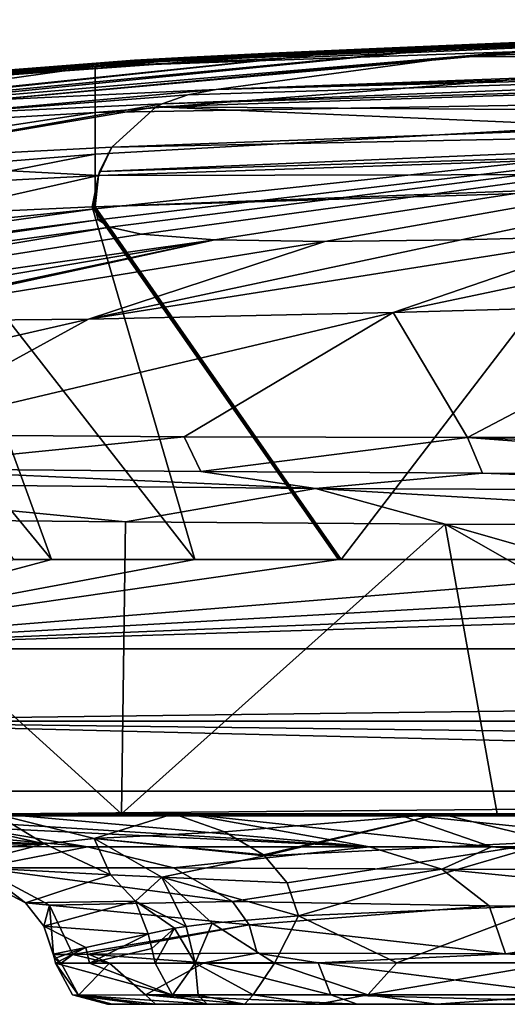
# Model space of a CAD drawing. Units: millimetres. Extents: x -183 to 183, y -10 to 44.
# Drawn here: x -120 to -97, y -4 to 43 of the extents above; entities that cross this region are included whole.
import ezdxf

# ---------------------------------------------------------------- set-up
doc = ezdxf.new("R2010")
doc.units = ezdxf.units.MM
doc.header["$LTSCALE"] = 103.292851
for name, color, linetype in [('120', 7, 'CONTINUOUS'), ('121', 7, 'CONTINUOUS'), ('125', 7, 'CONTINUOUS'), ('126', 7, 'CONTINUOUS'), ('127', 7, 'CONTINUOUS'), ('128', 7, 'CONTINUOUS'), ('129', 7, 'CONTINUOUS'), ('131', 7, 'CONTINUOUS'), ('132', 7, 'CONTINUOUS'), ('133', 7, 'CONTINUOUS'), ('134', 7, 'CONTINUOUS'), ('135', 7, 'CONTINUOUS'), ('138', 7, 'CONTINUOUS'), ('139', 7, 'CONTINUOUS'), ('140', 7, 'CONTINUOUS'), ('159', 7, 'CONTINUOUS'), ('166', 7, 'CONTINUOUS'), ('171', 7, 'CONTINUOUS'), ('172', 7, 'CONTINUOUS'), ('173', 7, 'CONTINUOUS'), ('174', 7, 'CONTINUOUS'), ('43', 7, 'CONTINUOUS'), ('44', 7, 'CONTINUOUS'), ('45', 7, 'CONTINUOUS'), ('46', 7, 'CONTINUOUS'), ('47', 7, 'CONTINUOUS'), ('49', 7, 'CONTINUOUS'), ('52', 7, 'CONTINUOUS'), ('53', 7, 'CONTINUOUS'), ('54', 7, 'CONTINUOUS'), ('55', 7, 'CONTINUOUS'), ('56', 7, 'CONTINUOUS'), ('57', 7, 'CONTINUOUS'), ('58', 7, 'CONTINUOUS'), ('6', 7, 'CONTINUOUS'), ('63', 7, 'CONTINUOUS'), ('65', 7, 'CONTINUOUS'), ('67', 7, 'CONTINUOUS')]:
    doc.layers.add(name, color=color, linetype=linetype)

msp = doc.modelspace()

# ---------------------------------------------------------------- linework, layer by layer
at = {"layer": '120', "linetype": 'CONTINUOUS'}
for points in [[(115.929, -3.7, 294.039), (115.711, -3.7, 311.677), (-115.929, -3.7, 294.039), (115.929, -3.7, 294.039)], [(-114.321, -3.7, 227.854), (115.929, -3.7, 294.039), (-115.929, -3.7, 294.039), (-114.321, -3.7, 227.854)], [(-115.929, -3.7, 294.039), (115.711, -3.7, 311.677), (-115.711, -3.7, 311.677), (-115.929, -3.7, 294.039)], [(115.711, -3.7, 311.677), (113.665, -3.7, 326.523), (-115.711, -3.7, 311.677), (115.711, -3.7, 311.677)], [(-115.711, -3.7, 311.677), (113.665, -3.7, 326.523), (-113.665, -3.7, 326.523), (-115.711, -3.7, 311.677)], [(114.321, -3.7, 227.854), (115.929, -3.7, 294.039), (-114.321, -3.7, 227.854), (114.321, -3.7, 227.854)], [(-111.221, -3.7, 161.722), (114.321, -3.7, 227.854), (-114.321, -3.7, 227.854), (-111.221, -3.7, 161.722)], [(113.665, -3.7, 326.523), (109.468, -3.7, 338.167), (-113.665, -3.7, 326.523), (113.665, -3.7, 326.523)], [(-113.665, -3.7, 326.523), (109.468, -3.7, 338.167), (-109.468, -3.7, 338.167), (-113.665, -3.7, 326.523)], [(111.221, -3.7, 161.722), (114.321, -3.7, 227.854), (-111.221, -3.7, 161.722), (111.221, -3.7, 161.722)], [(-109.47, -3.7, 140.892), (111.221, -3.7, 161.722), (-111.221, -3.7, 161.722), (-109.47, -3.7, 140.892)], [(109.47, -3.7, 140.892), (111.221, -3.7, 161.722), (-109.47, -3.7, 140.892), (109.47, -3.7, 140.892)], [(-106.007, -3.7, 124.185), (109.47, -3.7, 140.892), (-109.47, -3.7, 140.892), (-106.007, -3.7, 124.185)], [(109.468, -3.7, 338.167), (104.134, -3.7, 346.226), (-109.468, -3.7, 338.167), (109.468, -3.7, 338.167)], [(-109.468, -3.7, 338.167), (104.134, -3.7, 346.226), (-104.134, -3.7, 346.226), (-109.468, -3.7, 338.167)], [(106.007, -3.7, 124.185), (109.47, -3.7, 140.892), (-106.007, -3.7, 124.185), (106.007, -3.7, 124.185)], [(-100.39, -3.7, 111.233), (106.007, -3.7, 124.185), (-106.007, -3.7, 124.185), (-100.39, -3.7, 111.233)], [(104.134, -3.7, 346.226), (89.118, -3.7, 357.218), (-104.134, -3.7, 346.226), (104.134, -3.7, 346.226)], [(-104.134, -3.7, 346.226), (89.118, -3.7, 357.218), (-89.118, -3.7, 357.218), (-104.134, -3.7, 346.226)], [(100.39, -3.7, 111.233), (106.007, -3.7, 124.185), (-100.39, -3.7, 111.233), (100.39, -3.7, 111.233)], [(-93.051, -3.7, 101.649), (100.39, -3.7, 111.233), (-100.39, -3.7, 111.233), (-93.051, -3.7, 101.649)]]:
    msp.add_3dface(points, dxfattribs=at)
at = {"layer": '121', "linetype": 'CONTINUOUS'}
for points in [[(-105.383, -3.256, 347.286), (-93.946, -3.258, 356.638), (-105.981, -1.745, 347.792), (-105.383, -3.256, 347.286)], [(-105.981, -1.745, 347.792), (-93.946, -3.258, 356.638), (-90.385, -1.749, 359.33), (-105.981, -1.745, 347.792)], [(-104.134, -3.7, 346.226), (-89.118, -3.7, 357.218), (-105.383, -3.256, 347.286), (-104.134, -3.7, 346.226)], [(-89.118, -3.7, 357.218), (-93.946, -3.258, 356.638), (-105.383, -3.256, 347.286), (-89.118, -3.7, 357.218)]]:
    msp.add_3dface(points, dxfattribs=at)
at = {"layer": '125', "linetype": 'CONTINUOUS'}
for points in [[(-112.868, -3.261, 161.625), (-113.68, -1.754, 161.578), (-111.786, -1.754, 139.621), (-112.868, -3.261, 161.625)], [(-111.649, -3.262, 145.313), (-112.868, -3.261, 161.625), (-111.786, -1.754, 139.621), (-111.649, -3.262, 145.313)], [(-108.049, -1.749, 122.562), (-109.057, -3.26, 129.172), (-111.786, -1.754, 139.621), (-108.049, -1.749, 122.562)], [(-109.057, -3.26, 129.172), (-111.649, -3.262, 145.313), (-111.786, -1.754, 139.621), (-109.057, -3.26, 129.172)], [(-103.641, -3.258, 113.774), (-109.057, -3.26, 129.172), (-108.049, -1.749, 122.562), (-103.641, -3.258, 113.774)], [(-102.26, -1.747, 109.609), (-103.641, -3.258, 113.774), (-108.049, -1.749, 122.562), (-102.26, -1.747, 109.609)], [(-94.764, -1.744, 99.942), (-94.21, -3.256, 100.494), (-103.641, -3.258, 113.774), (-94.764, -1.744, 99.942)], [(-94.764, -1.744, 99.942), (-103.641, -3.258, 113.774), (-102.26, -1.747, 109.609), (-94.764, -1.744, 99.942)], [(-94.21, -3.256, 100.494), (-100.39, -3.7, 111.233), (-103.641, -3.258, 113.774), (-94.21, -3.256, 100.494)], [(-93.051, -3.7, 101.649), (-100.39, -3.7, 111.233), (-94.21, -3.256, 100.494), (-93.051, -3.7, 101.649)], [(-111.221, -3.7, 161.722), (-112.868, -3.261, 161.625), (-111.649, -3.262, 145.313), (-111.221, -3.7, 161.722)], [(-109.47, -3.7, 140.892), (-111.649, -3.262, 145.313), (-109.057, -3.26, 129.172), (-109.47, -3.7, 140.892)], [(-109.47, -3.7, 140.892), (-111.221, -3.7, 161.722), (-111.649, -3.262, 145.313), (-109.47, -3.7, 140.892)], [(-106.007, -3.7, 124.185), (-109.47, -3.7, 140.892), (-109.057, -3.26, 129.172), (-106.007, -3.7, 124.185)], [(-106.007, -3.7, 124.185), (-109.057, -3.26, 129.172), (-103.641, -3.258, 113.774), (-106.007, -3.7, 124.185)], [(-100.39, -3.7, 111.233), (-106.007, -3.7, 124.185), (-103.641, -3.258, 113.774), (-100.39, -3.7, 111.233)]]:
    msp.add_3dface(points, dxfattribs=at)
at = {"layer": '126', "linetype": 'CONTINUOUS'}
for points in [[(-118.391, -1.754, 294.006), (-112.868, -3.261, 161.625), (-117.592, -3.25, 294.017), (-118.391, -1.754, 294.006)], [(-112.868, -3.261, 161.625), (-118.391, -1.754, 294.006), (-116.782, -1.754, 227.764), (-112.868, -3.261, 161.625)], [(-113.68, -1.754, 161.578), (-112.868, -3.261, 161.625), (-116.782, -1.754, 227.764), (-113.68, -1.754, 161.578)], [(-111.221, -3.7, 161.722), (-114.321, -3.7, 227.854), (-117.592, -3.25, 294.017), (-111.221, -3.7, 161.722)], [(-112.868, -3.261, 161.625), (-111.221, -3.7, 161.722), (-117.592, -3.25, 294.017), (-112.868, -3.261, 161.625)], [(-114.321, -3.7, 227.854), (-115.929, -3.7, 294.039), (-117.592, -3.25, 294.017), (-114.321, -3.7, 227.854)]]:
    msp.add_3dface(points, dxfattribs=at)
at = {"layer": '127', "linetype": 'CONTINUOUS'}
for points in [[(-118.391, -1.754, 294.006), (-117.592, -3.25, 294.017), (-117.304, -3.261, 312.652), (-118.391, -1.754, 294.006)], [(-118.391, -1.754, 294.006), (-117.304, -3.261, 312.652), (-118.126, -1.754, 312.495), (-118.391, -1.754, 294.006)], [(-118.126, -1.754, 312.495), (-117.304, -3.261, 312.652), (-115.843, -1.749, 327.893), (-118.126, -1.754, 312.495)], [(-117.304, -3.261, 312.652), (-114.145, -3.259, 330.977), (-115.843, -1.749, 327.893), (-117.304, -3.261, 312.652)], [(-115.843, -1.749, 327.893), (-114.145, -3.259, 330.977), (-111.384, -1.747, 339.755), (-115.843, -1.749, 327.893)], [(-114.145, -3.259, 330.977), (-105.383, -3.256, 347.286), (-111.384, -1.747, 339.755), (-114.145, -3.259, 330.977)], [(-105.383, -3.256, 347.286), (-105.981, -1.745, 347.792), (-111.384, -1.747, 339.755), (-105.383, -3.256, 347.286)], [(-115.929, -3.7, 294.039), (-115.711, -3.7, 311.677), (-117.592, -3.25, 294.017), (-115.929, -3.7, 294.039)], [(-117.592, -3.25, 294.017), (-115.711, -3.7, 311.677), (-117.304, -3.261, 312.652), (-117.592, -3.25, 294.017)], [(-104.134, -3.7, 346.226), (-105.383, -3.256, 347.286), (-114.145, -3.259, 330.977), (-104.134, -3.7, 346.226)], [(-117.304, -3.261, 312.652), (-113.665, -3.7, 326.523), (-114.145, -3.259, 330.977), (-117.304, -3.261, 312.652)], [(-115.711, -3.7, 311.677), (-113.665, -3.7, 326.523), (-117.304, -3.261, 312.652), (-115.711, -3.7, 311.677)], [(-113.665, -3.7, 326.523), (-109.468, -3.7, 338.167), (-114.145, -3.259, 330.977), (-113.665, -3.7, 326.523)], [(-109.468, -3.7, 338.167), (-104.134, -3.7, 346.226), (-114.145, -3.259, 330.977), (-109.468, -3.7, 338.167)]]:
    msp.add_3dface(points, dxfattribs=at)
at = {"layer": '128', "linetype": 'CONTINUOUS'}
for points in [[(-95.048, 0.986, 99.361), (-102.26, -1.747, 109.609), (-106.909, 0.479, 117.878), (-95.048, 0.986, 99.361)], [(-94.764, -1.744, 99.942), (-102.26, -1.747, 109.609), (-95.048, 0.986, 99.361), (-94.764, -1.744, 99.942)], [(-106.909, 0.479, 117.878), (-108.049, -1.749, 122.562), (-110.998, 0.135, 132.186), (-106.909, 0.479, 117.878)], [(-102.26, -1.747, 109.609), (-108.049, -1.749, 122.562), (-106.909, 0.479, 117.878), (-102.26, -1.747, 109.609)], [(-110.998, 0.135, 132.186), (-111.786, -1.754, 139.621), (-112.22, -0.019, 139.672), (-110.998, 0.135, 132.186)], [(-108.049, -1.749, 122.562), (-111.786, -1.754, 139.621), (-110.998, 0.135, 132.186), (-108.049, -1.749, 122.562)], [(-114.017, -0.377, 161.558), (-112.769, -0.106, 144.323), (-113.848, -1.065, 161.568), (-114.017, -0.377, 161.558)], [(-112.769, -0.106, 144.323), (-113.68, -1.754, 161.578), (-113.848, -1.065, 161.568), (-112.769, -0.106, 144.323)], [(-111.786, -1.754, 139.621), (-113.68, -1.754, 161.578), (-112.769, -0.106, 144.323), (-111.786, -1.754, 139.621)], [(-112.22, -0.019, 139.672), (-111.786, -1.754, 139.621), (-112.769, -0.106, 144.323), (-112.22, -0.019, 139.672)]]:
    msp.add_3dface(points, dxfattribs=at)
at = {"layer": '129', "linetype": 'CONTINUOUS'}
for points in [[(-114.017, -0.377, 161.558), (-116.782, -1.754, 227.764), (-116.958, -1.021, 227.656), (-114.017, -0.377, 161.558)], [(-116.782, -1.754, 227.764), (-114.017, -0.377, 161.558), (-113.848, -1.065, 161.568), (-116.782, -1.754, 227.764)], [(-118.495, -1.328, 294.005), (-116.958, -1.021, 227.656), (-118.443, -1.541, 294.006), (-118.495, -1.328, 294.005)], [(-116.958, -1.021, 227.656), (-118.391, -1.754, 294.006), (-118.443, -1.541, 294.006), (-116.958, -1.021, 227.656)], [(-116.782, -1.754, 227.764), (-118.391, -1.754, 294.006), (-116.958, -1.021, 227.656), (-116.782, -1.754, 227.764)], [(-113.68, -1.754, 161.578), (-116.782, -1.754, 227.764), (-113.848, -1.065, 161.568), (-113.68, -1.754, 161.578)]]:
    msp.add_3dface(points, dxfattribs=at)
at = {"layer": '131', "linetype": 'CONTINUOUS'}
for points in [[(-118.126, -1.754, 312.495), (-118.495, -1.328, 294.005), (-118.443, -1.541, 294.006), (-118.126, -1.754, 312.495)], [(-118.495, -1.328, 294.005), (-118.126, -1.754, 312.495), (-118.493, -1.352, 306.125), (-118.495, -1.328, 294.005)], [(-118.493, -1.352, 306.125), (-118.126, -1.754, 312.495), (-117.57, -1.347, 319.25), (-118.493, -1.352, 306.125)], [(-118.126, -1.754, 312.495), (-115.843, -1.749, 327.893), (-117.57, -1.347, 319.25), (-118.126, -1.754, 312.495)], [(-117.57, -1.347, 319.25), (-115.843, -1.749, 327.893), (-116.835, -1.338, 323.855), (-117.57, -1.347, 319.25)], [(-116.835, -1.338, 323.855), (-111.384, -1.747, 339.755), (-108.863, -1.284, 344.169), (-116.835, -1.338, 323.855)], [(-115.843, -1.749, 327.893), (-111.384, -1.747, 339.755), (-116.835, -1.338, 323.855), (-115.843, -1.749, 327.893)], [(-111.384, -1.747, 339.755), (-105.981, -1.745, 347.792), (-108.863, -1.284, 344.169), (-111.384, -1.747, 339.755)], [(-108.863, -1.284, 344.169), (-105.981, -1.745, 347.792), (-97.128, -1.32, 355.736), (-108.863, -1.284, 344.169)], [(-105.981, -1.745, 347.792), (-90.385, -1.749, 359.33), (-97.128, -1.32, 355.736), (-105.981, -1.745, 347.792)], [(-97.128, -1.32, 355.736), (-90.385, -1.749, 359.33), (-96.969, -1.32, 355.84), (-97.128, -1.32, 355.736)], [(-118.391, -1.754, 294.006), (-118.126, -1.754, 312.495), (-118.443, -1.541, 294.006), (-118.391, -1.754, 294.006)]]:
    msp.add_3dface(points, dxfattribs=at)
at = {"layer": '132', "linetype": 'CONTINUOUS'}
for points in [[(-123.475, 4.9, 160.928), (-121.261, 5.3, 137.485), (-118.905, 3.885, 161.236), (-123.475, 4.9, 160.928)], [(-121.261, 5.3, 137.485), (-117.885, 5.3, 126.952), (-112.815, 5.3, 115.681), (-121.261, 5.3, 137.485)], [(-121.261, 5.3, 137.485), (-112.815, 5.3, 115.681), (-116.572, 4.127, 138.492), (-121.261, 5.3, 137.485)], [(-121.261, 5.3, 137.485), (-116.572, 4.127, 138.492), (-118.905, 3.885, 161.236), (-121.261, 5.3, 137.485)], [(-116.572, 4.127, 138.492), (-112.815, 5.3, 115.681), (-110.401, 4.451, 116.613), (-116.572, 4.127, 138.492)], [(-108.573, 3.356, 117.304), (-116.572, 4.127, 138.492), (-110.401, 4.451, 116.613), (-108.573, 3.356, 117.304)], [(-118.905, 3.885, 161.236), (-116.572, 4.127, 138.492), (-115.786, 2.422, 161.445), (-118.905, 3.885, 161.236)], [(-113.37, 2.303, 139.182), (-116.572, 4.127, 138.492), (-108.525, 3.316, 117.322), (-113.37, 2.303, 139.182)], [(-116.572, 4.127, 138.492), (-113.37, 2.303, 139.182), (-115.786, 2.422, 161.445), (-116.572, 4.127, 138.492)], [(-108.525, 3.316, 117.322), (-116.572, 4.127, 138.492), (-108.573, 3.356, 117.304), (-108.525, 3.316, 117.322)], [(-107.451, 2.043, 117.71), (-113.37, 2.303, 139.182), (-108.525, 3.316, 117.322), (-107.451, 2.043, 117.71)], [(-115.786, 2.422, 161.445), (-113.37, 2.303, 139.182), (-114.607, 1.18, 161.522), (-115.786, 2.422, 161.445)], [(-113.37, 2.303, 139.182), (-112.22, -0.019, 139.672), (-114.607, 1.18, 161.522), (-113.37, 2.303, 139.182)], [(-106.909, 0.479, 117.878), (-110.998, 0.135, 132.186), (-113.37, 2.303, 139.182), (-106.909, 0.479, 117.878)], [(-106.909, 0.479, 117.878), (-113.37, 2.303, 139.182), (-107.451, 2.043, 117.71), (-106.909, 0.479, 117.878)], [(-110.998, 0.135, 132.186), (-112.22, -0.019, 139.672), (-113.37, 2.303, 139.182), (-110.998, 0.135, 132.186)], [(-112.22, -0.019, 139.672), (-112.769, -0.106, 144.323), (-114.607, 1.18, 161.522), (-112.22, -0.019, 139.672)], [(-112.769, -0.106, 144.323), (-114.017, -0.377, 161.558), (-114.607, 1.18, 161.522), (-112.769, -0.106, 144.323)]]:
    msp.add_3dface(points, dxfattribs=at)
at = {"layer": '133', "linetype": 'CONTINUOUS'}
for points in [[(-121.989, 2.753, 321.262), (-116.877, 3.747, 349.601), (-122.011, 3.758, 340.06), (-121.989, 2.753, 321.262)], [(-112.817, 2.752, 346.85), (-116.877, 3.747, 349.601), (-121.989, 2.753, 321.262), (-112.817, 2.752, 346.85)], [(-119.804, 1.097, 293.987), (-121.989, 2.753, 321.262), (-123.099, 2.809, 293.938), (-119.804, 1.097, 293.987)], [(-110.031, 1.165, 344.96), (-112.817, 2.752, 346.85), (-121.989, 2.753, 321.262), (-110.031, 1.165, 344.96)], [(-118.68, 0.991, 320.273), (-110.031, 1.165, 344.96), (-121.989, 2.753, 321.262), (-118.68, 0.991, 320.273)], [(-118.68, 0.991, 320.273), (-121.989, 2.753, 321.262), (-119.804, 1.097, 293.987), (-118.68, 0.991, 320.273)], [(-118.946, -0.006, 293.999), (-118.68, 0.991, 320.273), (-119.804, 1.097, 293.987), (-118.946, -0.006, 293.999)], [(-118.493, -1.352, 306.125), (-118.68, 0.991, 320.273), (-118.946, -0.006, 293.999), (-118.493, -1.352, 306.125)], [(-109.239, 0.054, 344.423), (-110.031, 1.165, 344.96), (-118.68, 0.991, 320.273), (-109.239, 0.054, 344.423)], [(-118.493, -1.352, 306.125), (-117.57, -1.347, 319.25), (-118.68, 0.991, 320.273), (-118.493, -1.352, 306.125)], [(-117.57, -1.347, 319.25), (-109.239, 0.054, 344.423), (-118.68, 0.991, 320.273), (-117.57, -1.347, 319.25)], [(-117.57, -1.347, 319.25), (-116.835, -1.338, 323.855), (-109.239, 0.054, 344.423), (-117.57, -1.347, 319.25)], [(-116.835, -1.338, 323.855), (-108.863, -1.284, 344.169), (-109.239, 0.054, 344.423), (-116.835, -1.338, 323.855)], [(-118.495, -1.328, 294.005), (-118.493, -1.352, 306.125), (-118.946, -0.006, 293.999), (-118.495, -1.328, 294.005)]]:
    msp.add_3dface(points, dxfattribs=at)
at = {"layer": '134', "linetype": 'CONTINUOUS'}
for points in [[(-123.475, 4.9, 160.928), (-118.905, 3.885, 161.236), (-126.485, 4.192, 227.006), (-123.475, 4.9, 160.928)], [(-118.905, 3.885, 161.236), (-128.1, 3.859, 293.863), (-126.485, 4.192, 227.006), (-118.905, 3.885, 161.236)], [(-118.905, 3.885, 161.236), (-125.411, 3.398, 293.903), (-128.1, 3.859, 293.863), (-118.905, 3.885, 161.236)], [(-118.905, 3.885, 161.236), (-123.099, 2.809, 293.938), (-125.411, 3.398, 293.903), (-118.905, 3.885, 161.236)], [(-118.905, 3.885, 161.236), (-115.786, 2.422, 161.445), (-123.099, 2.809, 293.938), (-118.905, 3.885, 161.236)], [(-115.786, 2.422, 161.445), (-119.804, 1.097, 293.987), (-123.099, 2.809, 293.938), (-115.786, 2.422, 161.445)], [(-115.786, 2.422, 161.445), (-114.607, 1.18, 161.522), (-119.804, 1.097, 293.987), (-115.786, 2.422, 161.445)], [(-114.607, 1.18, 161.522), (-118.946, -0.006, 293.999), (-119.804, 1.097, 293.987), (-114.607, 1.18, 161.522)], [(-114.607, 1.18, 161.522), (-114.017, -0.377, 161.558), (-118.946, -0.006, 293.999), (-114.607, 1.18, 161.522)], [(-114.017, -0.377, 161.558), (-116.958, -1.021, 227.656), (-118.946, -0.006, 293.999), (-114.017, -0.377, 161.558)], [(-116.958, -1.021, 227.656), (-118.495, -1.328, 294.005), (-118.946, -0.006, 293.999), (-116.958, -1.021, 227.656)]]:
    msp.add_3dface(points, dxfattribs=at)
at = {"layer": '135', "linetype": 'CONTINUOUS'}
for points in [[(-116.877, 3.747, 349.601), (-112.817, 2.752, 346.85), (-103.563, 3.74, 363.168), (-116.877, 3.747, 349.601)], [(-103.563, 3.74, 363.168), (-112.817, 2.752, 346.85), (-100.135, 2.691, 359.356), (-103.563, 3.74, 363.168)], [(-103.563, 3.74, 363.168), (-100.135, 2.691, 359.356), (-97.8, 3.74, 366.674), (-103.563, 3.74, 363.168)], [(-100.135, 2.691, 359.356), (-83.9, 2.677, 366.793), (-97.8, 3.74, 366.674), (-100.135, 2.691, 359.356)], [(-83.9, 2.677, 366.793), (-87.241, 3.743, 371.046), (-97.8, 3.74, 366.674), (-83.9, 2.677, 366.793)], [(-112.817, 2.752, 346.85), (-110.031, 1.165, 344.96), (-100.135, 2.691, 359.356), (-112.817, 2.752, 346.85)], [(-100.135, 2.691, 359.356), (-110.031, 1.165, 344.96), (-97.898, 0.955, 356.681), (-100.135, 2.691, 359.356)], [(-82.481, 0.914, 363.608), (-83.9, 2.677, 366.793), (-100.135, 2.691, 359.356), (-82.481, 0.914, 363.608)], [(-82.481, 0.914, 363.608), (-100.135, 2.691, 359.356), (-97.898, 0.955, 356.681), (-82.481, 0.914, 363.608)], [(-110.031, 1.165, 344.96), (-109.239, 0.054, 344.423), (-97.898, 0.955, 356.681), (-110.031, 1.165, 344.96)], [(-109.239, 0.054, 344.423), (-97.128, -1.32, 355.736), (-97.898, 0.955, 356.681), (-109.239, 0.054, 344.423)], [(-97.128, -1.32, 355.736), (-82.481, 0.914, 363.608), (-97.898, 0.955, 356.681), (-97.128, -1.32, 355.736)], [(-97.128, -1.32, 355.736), (-96.969, -1.32, 355.84), (-82.481, 0.914, 363.608), (-97.128, -1.32, 355.736)], [(-108.863, -1.284, 344.169), (-97.128, -1.32, 355.736), (-109.239, 0.054, 344.423), (-108.863, -1.284, 344.169)]]:
    msp.add_3dface(points, dxfattribs=at)
at = {"layer": '138', "linetype": 'CONTINUOUS'}
for points in [[(-112.815, 5.3, 115.681), (-100.208, 5.3, 98.423), (-110.401, 4.451, 116.613), (-112.815, 5.3, 115.681)], [(-100.208, 5.3, 98.423), (-108.573, 3.356, 117.304), (-110.401, 4.451, 116.613), (-100.208, 5.3, 98.423)], [(-100.208, 5.3, 98.423), (-108.525, 3.316, 117.322), (-108.573, 3.356, 117.304), (-100.208, 5.3, 98.423)], [(-108.525, 3.316, 117.322), (-100.208, 5.3, 98.423), (-94.881, 3.987, 96.757), (-108.525, 3.316, 117.322)], [(-100.208, 5.3, 98.423), (-90.735, 5.3, 90.861), (-94.881, 3.987, 96.757), (-100.208, 5.3, 98.423)], [(-107.451, 2.043, 117.71), (-108.525, 3.316, 117.322), (-94.881, 3.987, 96.757), (-107.451, 2.043, 117.71)], [(-106.909, 0.479, 117.878), (-107.451, 2.043, 117.71), (-94.881, 3.987, 96.757), (-106.909, 0.479, 117.878)], [(-95.048, 0.986, 99.361), (-106.909, 0.479, 117.878), (-94.881, 3.987, 96.757), (-95.048, 0.986, 99.361)]]:
    msp.add_3dface(points, dxfattribs=at)
at = {"layer": '139', "linetype": 'CONTINUOUS'}
for points in [[(-116.877, 3.747, 349.601), (-134.266, 5.3, 350.349), (-122.011, 3.758, 340.06), (-116.877, 3.747, 349.601)], [(-134.266, 5.3, 350.349), (-116.877, 3.747, 349.601), (-122.453, 4.676, 354.694), (-134.266, 5.3, 350.349)]]:
    msp.add_3dface(points, dxfattribs=at)
at = {"layer": '140', "linetype": 'CONTINUOUS'}
for points in [[(-121.06, 5.3, 368.82), (-128.465, 5.3, 360.17), (-103.563, 3.74, 363.168), (-121.06, 5.3, 368.82)], [(-103.563, 3.74, 363.168), (-128.465, 5.3, 360.17), (-122.453, 4.676, 354.694), (-103.563, 3.74, 363.168)], [(-112.22, 5.3, 375.994), (-121.06, 5.3, 368.82), (-103.563, 3.74, 363.168), (-112.22, 5.3, 375.994)], [(-102.3, 5.3, 381.516), (-112.22, 5.3, 375.994), (-97.8, 3.74, 366.674), (-102.3, 5.3, 381.516)], [(-112.22, 5.3, 375.994), (-103.563, 3.74, 363.168), (-97.8, 3.74, 366.674), (-112.22, 5.3, 375.994)], [(-91.651, 5.3, 385.459), (-102.3, 5.3, 381.516), (-87.241, 3.743, 371.046), (-91.651, 5.3, 385.459)], [(-87.241, 3.743, 371.046), (-102.3, 5.3, 381.516), (-97.8, 3.74, 366.674), (-87.241, 3.743, 371.046)], [(-116.877, 3.747, 349.601), (-103.563, 3.74, 363.168), (-122.453, 4.676, 354.694), (-116.877, 3.747, 349.601)]]:
    msp.add_3dface(points, dxfattribs=at)
at = {"layer": '159', "linetype": 'CONTINUOUS'}
for points in [[(0.006, 6.37, -0.998), (-131.559, 5.2, 11.32), (-134.409, 6.37, -0.998), (0.006, 6.37, -0.998)], [(131.559, 5.2, 11.32), (-131.559, 5.2, 11.32), (0.006, 6.37, -0.998), (131.559, 5.2, 11.32)]]:
    msp.add_3dface(points, dxfattribs=at)
at = {"layer": '166', "linetype": 'CONTINUOUS'}
for points in [[(-118.578, 17.318, -13.069), (-134.355, 13.098, -11.476), (-120.362, 17.318, -13.069), (-118.578, 17.318, -13.069)], [(-111.803, 17.317, -13.069), (-134.355, 13.098, -11.476), (-118.578, 17.318, -13.069), (-111.803, 17.317, -13.069)], [(-82.346, 17.314, -13.068), (-134.355, 13.098, -11.476), (-105.024, 17.317, -13.069), (-82.346, 17.314, -13.068)], [(-105.024, 17.317, -13.069), (-134.355, 13.098, -11.476), (-111.803, 17.317, -13.069), (-105.024, 17.317, -13.069)], [(-59.752, 17.313, -13.068), (-134.355, 13.098, -11.476), (-82.346, 17.314, -13.068), (-59.752, 17.313, -13.068)], [(-29.882, 17.311, -13.067), (-134.355, 13.098, -11.476), (-59.752, 17.313, -13.068), (-29.882, 17.311, -13.067)], [(0.001, 17.31, -13.067), (-134.355, 13.098, -11.476), (-29.882, 17.311, -13.067), (0.001, 17.31, -13.067)], [(134.355, 13.097, -11.475), (-134.355, 13.098, -11.476), (0.001, 17.31, -13.067), (134.355, 13.097, -11.475)], [(-105.024, 17.317, -13.069), (-104.961, 17.317, -13.069), (-82.346, 17.314, -13.068), (-105.024, 17.317, -13.069)], [(-104.898, 17.317, -13.069), (-82.346, 17.314, -13.068), (-104.961, 17.317, -13.069), (-104.898, 17.317, -13.069)], [(-134.386, 9.681, -8.718), (-134.355, 13.098, -11.476), (134.355, 13.097, -11.475), (-134.386, 9.681, -8.718)], [(134.386, 9.681, -8.718), (-134.386, 9.681, -8.718), (134.355, 13.097, -11.475), (134.386, 9.681, -8.718)], [(0.006, 6.37, -0.998), (-134.409, 6.37, -0.998), (-134.386, 9.681, -8.718), (0.006, 6.37, -0.998)], [(134.409, 6.37, -0.998), (0.006, 6.37, -0.998), (-134.386, 9.681, -8.718), (134.409, 6.37, -0.998)], [(134.409, 6.37, -0.998), (-134.386, 9.681, -8.718), (134.386, 9.681, -8.718), (134.409, 6.37, -0.998)]]:
    msp.add_3dface(points, dxfattribs=at)
at = {"layer": '171', "linetype": 'CONTINUOUS'}
msp.add_3dface([(-131.678, 33.237, -12.633), (-118.578, 17.318, -13.069), (-120.362, 17.318, -13.069), (-131.678, 33.237, -12.633)], dxfattribs=at)
at = {"layer": '172', "linetype": 'CONTINUOUS'}
for points in [[(-124.536, 33.624, -13.23), (-116.66, 33.98, -13.343), (-111.803, 17.317, -13.069), (-124.536, 33.624, -13.23)], [(-116.66, 33.98, -13.343), (-105.024, 17.317, -13.069), (-111.803, 17.317, -13.069), (-116.66, 33.98, -13.343)], [(-131.678, 33.237, -12.633), (-124.536, 33.624, -13.23), (-118.578, 17.318, -13.069), (-131.678, 33.237, -12.633)], [(-124.536, 33.624, -13.23), (-111.803, 17.317, -13.069), (-118.578, 17.318, -13.069), (-124.536, 33.624, -13.23)]]:
    msp.add_3dface(points, dxfattribs=at)
at = {"layer": '173', "linetype": 'CONTINUOUS'}
for points in [[(-116.66, 33.98, -13.343), (-116.59, 33.984, -13.343), (-104.898, 17.317, -13.069), (-116.66, 33.98, -13.343)], [(-116.66, 33.98, -13.343), (-104.898, 17.317, -13.069), (-104.961, 17.317, -13.069), (-116.66, 33.98, -13.343)], [(-116.66, 33.98, -13.343), (-104.961, 17.317, -13.069), (-105.024, 17.317, -13.069), (-116.66, 33.98, -13.343)], [(-116.59, 33.984, -13.343), (-116.523, 33.987, -13.343), (-104.898, 17.317, -13.069), (-116.59, 33.984, -13.343)]]:
    msp.add_3dface(points, dxfattribs=at)
at = {"layer": '174', "linetype": 'CONTINUOUS'}
for points in [[(-116.523, 33.987, -13.343), (-91.403, 34.921, -13.382), (-104.898, 17.317, -13.069), (-116.523, 33.987, -13.343)], [(-91.403, 34.921, -13.382), (-82.346, 17.314, -13.068), (-104.898, 17.317, -13.069), (-91.403, 34.921, -13.382)]]:
    msp.add_3dface(points, dxfattribs=at)
at = {"layer": '43', "linetype": 'CONTINUOUS'}
for points in [[(162.073, 5.2, 11.32), (164.191, 5.213, 15.74), (-166.117, 5.228, 20.738), (162.073, 5.2, 11.32)], [(162.073, 5.2, 11.32), (-166.117, 5.228, 20.738), (160.891, 5.2, 11.32), (162.073, 5.2, 11.32)], [(164.191, 5.213, 15.74), (166.117, 5.228, 20.738), (-166.117, 5.228, 20.738), (164.191, 5.213, 15.74)], [(146.154, 5.2, 11.32), (151.553, 5.2, 11.32), (-166.117, 5.228, 20.738), (146.154, 5.2, 11.32)], [(-166.117, 5.228, 20.738), (151.553, 5.2, 11.32), (160.891, 5.2, 11.32), (-166.117, 5.228, 20.738)], [(140.438, 5.2, 11.32), (146.154, 5.2, 11.32), (-166.117, 5.228, 20.738), (140.438, 5.2, 11.32)], [(131.559, 5.2, 11.32), (140.438, 5.2, 11.32), (-166.117, 5.228, 20.738), (131.559, 5.2, 11.32)], [(-131.559, 5.2, 11.32), (131.559, 5.2, 11.32), (-166.117, 5.228, 20.738), (-131.559, 5.2, 11.32)]]:
    msp.add_3dface(points, dxfattribs=at)
at = {"layer": '44', "linetype": 'CONTINUOUS'}
for points in [[(0, 5.3, 67.294), (-173.347, 5.3, 67.294), (-166.117, 5.228, 20.738), (0, 5.3, 67.294)], [(166.117, 5.228, 20.738), (0, 5.3, 67.294), (-166.117, 5.228, 20.738), (166.117, 5.228, 20.738)]]:
    msp.add_3dface(points, dxfattribs=at)
at = {"layer": '45', "linetype": 'CONTINUOUS'}
for points in [[(-141.473, 38.609, 78.381), (-142.932, 36.916, 145.434), (-116.514, 40.612, 85.702), (-141.473, 38.609, 78.381)], [(-116.514, 40.612, 85.702), (-142.932, 36.916, 145.434), (-116.514, 38.442, 166.781), (-116.514, 40.612, 85.702)], [(-142.932, 36.916, 145.434), (-143.953, 34.248, 212.418), (-116.514, 38.442, 166.781), (-142.932, 36.916, 145.434)], [(-116.514, 38.442, 166.781), (-143.953, 34.248, 212.418), (-116.514, 36.461, 214.366), (-116.514, 38.442, 166.781)], [(-143.953, 34.248, 212.418), (-144.248, 31.025, 279.432), (-116.514, 36.461, 214.366), (-143.953, 34.248, 212.418)], [(-116.514, 36.461, 214.366), (-144.248, 31.025, 279.432), (-116.514, 33.878, 266.77), (-116.514, 36.461, 214.366)]]:
    msp.add_3dface(points, dxfattribs=at)
at = {"layer": '46', "linetype": 'CONTINUOUS'}
for points in [[(-112.335, 41.035, 57.543), (-108.186, 41.235, 51.692), (-135.555, 39.273, 40.987), (-112.335, 41.035, 57.543)], [(-135.555, 39.273, 40.987), (-108.186, 41.235, 51.692), (-128.796, 39.668, 30.283), (-135.555, 39.273, 40.987)], [(-114.663, 40.902, 63.776), (-112.335, 41.035, 57.543), (-135.555, 39.273, 40.987), (-114.663, 40.902, 63.776)], [(-141.661, 38.586, 78.324), (-141.473, 38.609, 78.381), (-116.378, 40.727, 76.351), (-141.661, 38.586, 78.324)], [(-141.661, 38.586, 78.324), (-116.378, 40.727, 76.351), (-140.915, 38.791, 65.689), (-141.661, 38.586, 78.324)], [(-141.473, 38.609, 78.381), (-116.514, 40.612, 85.702), (-116.378, 40.727, 76.351), (-141.473, 38.609, 78.381)], [(-116.378, 40.727, 76.351), (-115.959, 40.795, 70.844), (-140.915, 38.791, 65.689), (-116.378, 40.727, 76.351)], [(-140.915, 38.791, 65.689), (-115.959, 40.795, 70.844), (-139.284, 38.993, 53.101), (-140.915, 38.791, 65.689)], [(-115.959, 40.795, 70.844), (-114.663, 40.902, 63.776), (-139.284, 38.993, 53.101), (-115.959, 40.795, 70.844)], [(-139.284, 38.993, 53.101), (-114.663, 40.902, 63.776), (-135.555, 39.273, 40.987), (-139.284, 38.993, 53.101)]]:
    msp.add_3dface(points, dxfattribs=at)
at = {"layer": '47', "linetype": 'CONTINUOUS'}
for points in [[(-143.387, 5.3, 401.256), (-115.275, 5.3, 417.806), (-130.659, 19.246, 409.594), (-143.387, 5.3, 401.256)], [(-130.659, 19.246, 409.594), (-115.275, 5.3, 417.806), (-115.089, 19.089, 417.295), (-130.659, 19.246, 409.594)], [(-115.089, 19.089, 417.295), (-115.275, 5.3, 417.806), (-99.991, 18.988, 422.227), (-115.089, 19.089, 417.295)], [(-115.275, 5.3, 417.806), (-97.532, 5.3, 423.401), (-99.991, 18.988, 422.227), (-115.275, 5.3, 417.806)], [(-97.532, 5.3, 423.401), (-75.97, 5.3, 427.408), (-99.991, 18.988, 422.227), (-97.532, 5.3, 423.401)], [(-99.991, 18.988, 422.227), (-75.97, 5.3, 427.408), (-75.935, 12.097, 427.167), (-99.991, 18.988, 422.227)], [(-75.893, 18.892, 426.881), (-99.991, 18.988, 422.227), (-75.935, 12.097, 427.167), (-75.893, 18.892, 426.881)]]:
    msp.add_3dface(points, dxfattribs=at)
at = {"layer": '49', "linetype": 'CONTINUOUS'}
for points in [[(-116.378, 40.727, 76.351), (-116.514, 40.612, 85.702), (-66.381, 42.822, 45.433), (-116.378, 40.727, 76.351)], [(-66.381, 42.822, 45.433), (-116.514, 40.612, 85.702), (-66.381, 42.379, 116.261), (-66.381, 42.822, 45.433)], [(-115.959, 40.795, 70.844), (-116.378, 40.727, 76.351), (-66.381, 42.822, 45.433), (-115.959, 40.795, 70.844)], [(-114.663, 40.902, 63.776), (-115.959, 40.795, 70.844), (-66.381, 42.822, 45.433), (-114.663, 40.902, 63.776)], [(-112.335, 41.035, 57.543), (-114.663, 40.902, 63.776), (-66.381, 42.822, 45.433), (-112.335, 41.035, 57.543)], [(-108.186, 41.235, 51.692), (-112.335, 41.035, 57.543), (-66.381, 42.822, 45.433), (-108.186, 41.235, 51.692)], [(-108.186, 41.235, 51.692), (-66.381, 42.822, 45.433), (-103.233, 41.456, 48.081), (-108.186, 41.235, 51.692)], [(-103.233, 41.456, 48.081), (-66.381, 42.822, 45.433), (-97.37, 41.709, 46.116), (-103.233, 41.456, 48.081)], [(-97.37, 41.709, 46.116), (-66.381, 42.822, 45.433), (-87.142, 42.129, 45.433), (-97.37, 41.709, 46.116)], [(-116.514, 40.612, 85.702), (-116.514, 38.442, 166.781), (-66.381, 42.379, 116.261), (-116.514, 40.612, 85.702)], [(-66.381, 42.379, 116.261), (-116.514, 38.442, 166.781), (-66.381, 39.29, 206.916), (-66.381, 42.379, 116.261)], [(-116.514, 38.442, 166.781), (-116.514, 36.461, 214.366), (-66.381, 39.29, 206.916), (-116.514, 38.442, 166.781)], [(-116.514, 36.461, 214.366), (-116.514, 33.878, 266.77), (-66.381, 39.29, 206.916), (-116.514, 36.461, 214.366)], [(-66.381, 39.29, 206.916), (-116.514, 33.878, 266.77), (-116.382, 33.364, 276.591), (-66.381, 39.29, 206.916)], [(-115.823, 33.012, 283.755), (-66.381, 39.29, 206.916), (-116.382, 33.364, 276.591), (-115.823, 33.012, 283.755)], [(-114.331, 32.683, 291.453), (-66.381, 39.29, 206.916), (-115.823, 33.012, 283.755), (-114.331, 32.683, 291.453)], [(-110.869, 32.419, 300.011), (-66.381, 39.29, 206.916), (-114.331, 32.683, 291.453), (-110.869, 32.419, 300.011)], [(-105.675, 32.337, 306.885), (-66.381, 39.29, 206.916), (-110.869, 32.419, 300.011), (-105.675, 32.337, 306.885)], [(-99.223, 32.416, 311.799), (-66.381, 39.29, 206.916), (-105.675, 32.337, 306.885), (-99.223, 32.416, 311.799)], [(-91.896, 32.613, 314.975), (-66.381, 39.29, 206.916), (-99.223, 32.416, 311.799), (-91.896, 32.613, 314.975)]]:
    msp.add_3dface(points, dxfattribs=at)
at = {"layer": '52', "linetype": 'CONTINUOUS'}
for points in [[(-116.514, 33.878, 266.77), (-144.248, 31.025, 279.432), (-171.195, 26.248, 304.584), (-116.514, 33.878, 266.77)], [(-116.382, 33.364, 276.591), (-116.514, 33.878, 266.77), (-171.195, 26.248, 304.584), (-116.382, 33.364, 276.591)], [(-170.263, 25.563, 322.27), (-116.382, 33.364, 276.591), (-171.195, 26.248, 304.584), (-170.263, 25.563, 322.27)], [(-115.823, 33.012, 283.755), (-116.382, 33.364, 276.591), (-170.263, 25.563, 322.27), (-115.823, 33.012, 283.755)], [(-165.517, 24.635, 347.204), (-115.823, 33.012, 283.755), (-170.263, 25.563, 322.27), (-165.517, 24.635, 347.204)], [(-114.331, 32.683, 291.453), (-115.823, 33.012, 283.755), (-165.517, 24.635, 347.204), (-114.331, 32.683, 291.453)], [(-110.869, 32.419, 300.011), (-114.331, 32.683, 291.453), (-165.517, 24.635, 347.204), (-110.869, 32.419, 300.011)], [(-159.568, 24.138, 362.331), (-110.869, 32.419, 300.011), (-165.517, 24.635, 347.204), (-159.568, 24.138, 362.331)], [(-150.636, 23.718, 376.951), (-110.869, 32.419, 300.011), (-159.568, 24.138, 362.331), (-150.636, 23.718, 376.951)], [(-129.681, 28.438, 343.909), (-110.869, 32.419, 300.011), (-150.636, 23.718, 376.951), (-129.681, 28.438, 343.909)], [(-129, 28.565, 342.85), (-110.869, 32.419, 300.011), (-129.681, 28.438, 343.909), (-129, 28.565, 342.85)], [(-105.675, 32.337, 306.885), (-110.869, 32.419, 300.011), (-129, 28.565, 342.85), (-105.675, 32.337, 306.885)]]:
    msp.add_3dface(points, dxfattribs=at)
at = {"layer": '53', "linetype": 'CONTINUOUS'}
for points in [[(-91.896, 32.613, 314.975), (-99.223, 32.416, 311.799), (-116.834, 28.67, 353.412), (-91.896, 32.613, 314.975)], [(-91.896, 32.613, 314.975), (-116.834, 28.67, 353.412), (-102.44, 28.991, 360.652), (-91.896, 32.613, 314.975)], [(-83.91, 32.892, 316.72), (-91.896, 32.613, 314.975), (-102.44, 28.991, 360.652), (-83.91, 32.892, 316.72)], [(-83.91, 32.892, 316.72), (-102.44, 28.991, 360.652), (-86.851, 29.436, 364.787), (-83.91, 32.892, 316.72)], [(-105.675, 32.337, 306.885), (-129, 28.565, 342.85), (-116.834, 28.67, 353.412), (-105.675, 32.337, 306.885)], [(-99.223, 32.416, 311.799), (-105.675, 32.337, 306.885), (-116.834, 28.67, 353.412), (-99.223, 32.416, 311.799)], [(-86.851, 29.436, 364.787), (-102.44, 28.991, 360.652), (-98.927, 23.083, 411.207), (-86.851, 29.436, 364.787)], [(-75.018, 23.118, 416.018), (-86.851, 29.436, 364.787), (-98.927, 23.083, 411.207), (-75.018, 23.118, 416.018)], [(-102.44, 28.991, 360.652), (-116.834, 28.67, 353.412), (-126.783, 23.215, 399.109), (-102.44, 28.991, 360.652)], [(-112.31, 23.11, 406.611), (-102.44, 28.991, 360.652), (-126.783, 23.215, 399.109), (-112.31, 23.11, 406.611)], [(-98.927, 23.083, 411.207), (-102.44, 28.991, 360.652), (-112.31, 23.11, 406.611), (-98.927, 23.083, 411.207)], [(-116.834, 28.67, 353.412), (-129, 28.565, 342.85), (-139.829, 23.419, 389.033), (-116.834, 28.67, 353.412)], [(-126.783, 23.215, 399.109), (-116.834, 28.67, 353.412), (-139.829, 23.419, 389.033), (-126.783, 23.215, 399.109)]]:
    msp.add_3dface(points, dxfattribs=at)
at = {"layer": '54', "linetype": 'CONTINUOUS'}
for points in [[(-97.37, 41.709, 46.116), (-87.142, 42.129, 45.433), (-128.994, 38.563, -1.156), (-97.37, 41.709, 46.116)], [(-128.994, 38.563, -1.156), (-87.142, 42.129, 45.433), (-121.617, 39.013, -1.904), (-128.994, 38.563, -1.156)], [(-121.617, 39.013, -1.904), (-87.142, 42.129, 45.433), (-99.338, 41.077, 20.638), (-121.617, 39.013, -1.904)], [(-149.072, 36.624, 8.97), (-130.008, 39.539, 29.018), (-103.233, 41.456, 48.081), (-149.072, 36.624, 8.97)], [(-149.072, 36.624, 8.97), (-103.233, 41.456, 48.081), (-143.375, 37.296, 4.125), (-149.072, 36.624, 8.97)], [(-143.375, 37.296, 4.125), (-103.233, 41.456, 48.081), (-136.568, 37.968, 0.747), (-143.375, 37.296, 4.125)], [(-103.233, 41.456, 48.081), (-97.37, 41.709, 46.116), (-136.568, 37.968, 0.747), (-103.233, 41.456, 48.081)], [(-136.568, 37.968, 0.747), (-97.37, 41.709, 46.116), (-128.994, 38.563, -1.156), (-136.568, 37.968, 0.747)], [(-130.008, 39.539, 29.018), (-128.796, 39.668, 30.283), (-103.233, 41.456, 48.081), (-130.008, 39.539, 29.018)], [(-128.796, 39.668, 30.283), (-108.186, 41.235, 51.692), (-103.233, 41.456, 48.081), (-128.796, 39.668, 30.283)], [(-110.808, 39.525, -2.1), (-121.617, 39.013, -1.904), (-99.338, 41.077, 20.638), (-110.808, 39.525, -2.1)]]:
    msp.add_3dface(points, dxfattribs=at)
at = {"layer": '55', "linetype": 'CONTINUOUS'}
for points in [[(-121.617, 39.013, -1.904), (-110.808, 39.525, -2.1), (-123.957, 38.36, -6.744), (-121.617, 39.013, -1.904)], [(-123.957, 38.36, -6.744), (-110.808, 39.525, -2.1), (-112.143, 39.27, -4.688), (-123.957, 38.36, -6.744)], [(-113.357, 38.849, -7.04), (-123.957, 38.36, -6.744), (-112.143, 39.27, -4.688), (-113.357, 38.849, -7.04)], [(-113.64, 38.705, -7.59), (-128.841, 36.114, -11.27), (-113.357, 38.849, -7.04), (-113.64, 38.705, -7.59)], [(-113.357, 38.849, -7.04), (-128.841, 36.114, -11.27), (-123.957, 38.36, -6.744), (-113.357, 38.849, -7.04)], [(-115.732, 36.799, -11.682), (-128.841, 36.114, -11.27), (-113.64, 38.705, -7.59), (-115.732, 36.799, -11.682)]]:
    msp.add_3dface(points, dxfattribs=at)
at = {"layer": '56', "linetype": 'CONTINUOUS'}
for points in [[(-113.357, 38.849, -7.04), (-112.143, 39.27, -4.688), (-66.381, 40.686, -5.169), (-113.357, 38.849, -7.04)], [(-66.381, 40.253, -7.498), (-113.357, 38.849, -7.04), (-66.381, 40.686, -5.169), (-66.381, 40.253, -7.498)], [(-112.143, 39.27, -4.688), (-110.808, 39.525, -2.1), (-66.381, 40.686, -5.169), (-112.143, 39.27, -4.688)], [(-66.381, 40.686, -5.169), (-110.808, 39.525, -2.1), (-88.599, 40.364, -2.131), (-66.381, 40.686, -5.169)], [(-113.64, 38.705, -7.59), (-113.357, 38.849, -7.04), (-66.381, 40.253, -7.498), (-113.64, 38.705, -7.59)], [(-66.381, 38.353, -11.759), (-113.64, 38.705, -7.59), (-66.381, 40.253, -7.498), (-66.381, 38.353, -11.759)], [(-115.732, 36.799, -11.682), (-113.64, 38.705, -7.59), (-91.057, 37.723, -11.724), (-115.732, 36.799, -11.682)], [(-113.64, 38.705, -7.59), (-66.381, 38.353, -11.759), (-91.057, 37.723, -11.724), (-113.64, 38.705, -7.59)]]:
    msp.add_3dface(points, dxfattribs=at)
at = {"layer": '57', "linetype": 'CONTINUOUS'}
for points in [[(-115.732, 36.799, -11.682), (-66.381, 37.79, -12.46), (-116.306, 35.65, -12.838), (-115.732, 36.799, -11.682)], [(-66.381, 37.79, -12.46), (-66.381, 37.168, -12.944), (-116.306, 35.65, -12.838), (-66.381, 37.79, -12.46)], [(-115.732, 36.799, -11.682), (-91.057, 37.723, -11.724), (-66.381, 37.79, -12.46), (-115.732, 36.799, -11.682)], [(-66.381, 37.168, -12.944), (-66.381, 35.556, -13.416), (-116.357, 35.464, -12.945), (-66.381, 37.168, -12.944)], [(-116.306, 35.65, -12.838), (-66.381, 37.168, -12.944), (-116.357, 35.464, -12.945), (-116.306, 35.65, -12.838)], [(-116.357, 35.464, -12.945), (-66.381, 35.556, -13.416), (-116.523, 33.987, -13.343), (-116.357, 35.464, -12.945)], [(-116.523, 33.987, -13.343), (-66.381, 35.556, -13.416), (-91.403, 34.921, -13.382), (-116.523, 33.987, -13.343)]]:
    msp.add_3dface(points, dxfattribs=at)
at = {"layer": '58', "linetype": 'CONTINUOUS'}
for points in [[(-112.31, 23.11, 406.611), (-126.783, 23.215, 399.109), (-127.146, 21.62, 409.256), (-112.31, 23.11, 406.611)], [(-111.527, 21.474, 416.457), (-112.31, 23.11, 406.611), (-127.146, 21.62, 409.256), (-111.527, 21.474, 416.457)], [(-98.927, 23.083, 411.207), (-112.31, 23.11, 406.611), (-111.527, 21.474, 416.457), (-98.927, 23.083, 411.207)], [(-98.216, 21.396, 420.563), (-98.927, 23.083, 411.207), (-111.527, 21.474, 416.457), (-98.216, 21.396, 420.563)], [(-75.018, 23.118, 416.018), (-98.927, 23.083, 411.207), (-75.379, 22.241, 420.494), (-75.018, 23.118, 416.018)], [(-75.725, 21.325, 424.838), (-98.927, 23.083, 411.207), (-98.216, 21.396, 420.563), (-75.725, 21.325, 424.838)], [(-98.927, 23.083, 411.207), (-75.725, 21.325, 424.838), (-75.379, 22.241, 420.494), (-98.927, 23.083, 411.207)]]:
    msp.add_3dface(points, dxfattribs=at)
at = {"layer": '6', "linetype": 'CONTINUOUS'}
for points in [[(-173.347, 5.3, 67.294), (0, 5.3, 67.294), (-63.624, 5.3, 81.402), (-173.347, 5.3, 67.294)], [(-156.85, 5.3, 143.504), (-173.347, 5.3, 67.294), (-90.735, 5.3, 90.861), (-156.85, 5.3, 143.504)], [(-90.735, 5.3, 90.861), (-173.347, 5.3, 67.294), (-77.888, 5.3, 84.728), (-90.735, 5.3, 90.861)], [(-77.888, 5.3, 84.728), (-173.347, 5.3, 67.294), (-63.624, 5.3, 81.402), (-77.888, 5.3, 84.728)], [(-149.413, 5.3, 138.098), (-156.85, 5.3, 143.504), (-100.208, 5.3, 98.423), (-149.413, 5.3, 138.098)], [(-100.208, 5.3, 98.423), (-156.85, 5.3, 143.504), (-90.735, 5.3, 90.861), (-100.208, 5.3, 98.423)], [(-140.216, 5.3, 138.099), (-149.413, 5.3, 138.098), (-100.208, 5.3, 98.423), (-140.216, 5.3, 138.099)], [(-115.275, 5.3, 417.806), (-143.387, 5.3, 401.256), (-121.06, 5.3, 368.82), (-115.275, 5.3, 417.806)], [(-132.78, 5.3, 143.505), (-140.216, 5.3, 138.099), (-112.815, 5.3, 115.681), (-132.78, 5.3, 143.505)], [(-112.815, 5.3, 115.681), (-140.216, 5.3, 138.099), (-100.208, 5.3, 98.423), (-112.815, 5.3, 115.681)], [(-129.942, 5.3, 152.243), (-132.78, 5.3, 143.505), (-112.815, 5.3, 115.681), (-129.942, 5.3, 152.243)], [(-121.261, 5.3, 137.485), (-129.942, 5.3, 152.243), (-117.885, 5.3, 126.952), (-121.261, 5.3, 137.485)], [(-117.885, 5.3, 126.952), (-129.942, 5.3, 152.243), (-112.815, 5.3, 115.681), (-117.885, 5.3, 126.952)], [(-112.22, 5.3, 375.994), (-115.275, 5.3, 417.806), (-121.06, 5.3, 368.82), (-112.22, 5.3, 375.994)], [(-97.532, 5.3, 423.401), (-115.275, 5.3, 417.806), (-102.3, 5.3, 381.516), (-97.532, 5.3, 423.401)], [(-102.3, 5.3, 381.516), (-115.275, 5.3, 417.806), (-112.22, 5.3, 375.994), (-102.3, 5.3, 381.516)], [(-91.651, 5.3, 385.459), (-97.532, 5.3, 423.401), (-102.3, 5.3, 381.516), (-91.651, 5.3, 385.459)], [(-75.97, 5.3, 427.408), (-97.532, 5.3, 423.401), (-91.651, 5.3, 385.459), (-75.97, 5.3, 427.408)]]:
    msp.add_3dface(points, dxfattribs=at)
at = {"layer": '63', "linetype": 'CONTINUOUS'}
for points in [[(-128.841, 36.114, -11.27), (-115.732, 36.799, -11.682), (-116.357, 35.464, -12.945), (-128.841, 36.114, -11.27)], [(-115.732, 36.799, -11.682), (-116.306, 35.65, -12.838), (-116.357, 35.464, -12.945), (-115.732, 36.799, -11.682)], [(-128.841, 36.114, -11.27), (-116.357, 35.464, -12.945), (-131.006, 34.694, -12.319), (-128.841, 36.114, -11.27)], [(-116.357, 35.464, -12.945), (-124.536, 33.624, -13.23), (-131.006, 34.694, -12.319), (-116.357, 35.464, -12.945)], [(-124.536, 33.624, -13.23), (-116.357, 35.464, -12.945), (-116.66, 33.98, -13.343), (-124.536, 33.624, -13.23)], [(-116.66, 33.98, -13.343), (-116.357, 35.464, -12.945), (-116.59, 33.984, -13.343), (-116.66, 33.98, -13.343)], [(-116.357, 35.464, -12.945), (-116.523, 33.987, -13.343), (-116.59, 33.984, -13.343), (-116.357, 35.464, -12.945)]]:
    msp.add_3dface(points, dxfattribs=at)
at = {"layer": '65', "linetype": 'CONTINUOUS'}
for points in [[(-106.114, 20.671, 419.931), (-127.146, 21.62, 409.256), (-134.064, 20.944, 406.829), (-106.114, 20.671, 419.931)], [(-111.527, 21.474, 416.457), (-127.146, 21.62, 409.256), (-106.114, 20.671, 419.931), (-111.527, 21.474, 416.457)], [(-98.216, 21.396, 420.563), (-111.527, 21.474, 416.457), (-106.114, 20.671, 419.931), (-98.216, 21.396, 420.563)], [(-130.659, 19.246, 409.594), (-115.089, 19.089, 417.295), (-134.064, 20.944, 406.829), (-130.659, 19.246, 409.594)], [(-115.089, 19.089, 417.295), (-106.114, 20.671, 419.931), (-134.064, 20.944, 406.829), (-115.089, 19.089, 417.295)], [(-75.848, 20.543, 426.371), (-98.216, 21.396, 420.563), (-106.114, 20.671, 419.931), (-75.848, 20.543, 426.371)], [(-75.725, 21.325, 424.838), (-98.216, 21.396, 420.563), (-75.848, 20.543, 426.371), (-75.725, 21.325, 424.838)], [(-115.089, 19.089, 417.295), (-99.991, 18.988, 422.227), (-106.114, 20.671, 419.931), (-115.089, 19.089, 417.295)], [(-99.991, 18.988, 422.227), (-75.893, 18.892, 426.881), (-106.114, 20.671, 419.931), (-99.991, 18.988, 422.227)], [(-75.893, 18.892, 426.881), (-75.848, 20.543, 426.371), (-106.114, 20.671, 419.931), (-75.893, 18.892, 426.881)]]:
    msp.add_3dface(points, dxfattribs=at)
at = {"layer": '67', "linetype": 'CONTINUOUS'}
for points in [[(-99.338, 41.077, 20.638), (-87.142, 42.129, 45.433), (-66.378, 42.262, 22.838), (-99.338, 41.077, 20.638)], [(-66.381, 40.958, -2.16), (-99.338, 41.077, 20.638), (-66.378, 42.262, 22.838), (-66.381, 40.958, -2.16)], [(-110.808, 39.525, -2.1), (-99.338, 41.077, 20.638), (-66.381, 40.958, -2.16), (-110.808, 39.525, -2.1)], [(-110.808, 39.525, -2.1), (-66.381, 40.958, -2.16), (-88.599, 40.364, -2.131), (-110.808, 39.525, -2.1)]]:
    msp.add_3dface(points, dxfattribs=at)

doc.saveas('drawing.dxf')
